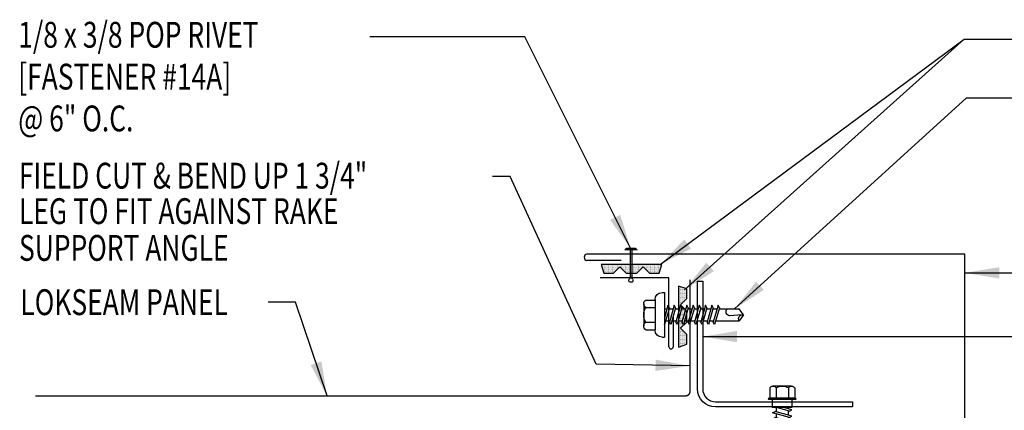
# Model space of a CAD drawing. Units: inches. Extents: x 12.1 to 50, y 5.5 to 43.
# Drawn here: x 27.4 to 41.7, y 37.3 to 43 of the extents above; entities that cross this region are included whole.
import ezdxf

# ---------------------------------------------------------------- set-up
doc = ezdxf.new("R2010")
doc.units = ezdxf.units.IN
doc.header["$MEASUREMENT"] = 0
for name, color, linetype in [('FASTENER', 9, 'Continuous'), ('PANEL', 11, 'Continuous'), ('STLA', 10, 'Continuous'), ('TAPE', 8, 'Continuous'), ('TEXT', 2, 'Continuous'), ('TRIM', 6, 'Continuous')]:
    doc.layers.add(name, color=color, linetype=linetype)
doc.styles.add('TEXT1', font='ROMANS.shx', dxfattribs={"width": 0.75, "height": 0.375})
doc.dimstyles.new('DETAIL$7', dxfattribs={"dimscale": 4, "dimtxt": 0.375, "dimasz": 0.125, "dimexe": 0.0625, "dimexo": 0.125, "dimgap": 0.0625, "dimtad": 1, "dimdec": 4, "dimzin": 3, "dimdsep": 46, "dimlunit": 4, "dimtxsty": 'TEXT1', "dimblk": 'ARCHTICK', "dimcen": 0.0625, "dimclrd": 7, "dimclre": 7, "dimclrt": 2, "dimadec": 0, "dimazin": 0, "dimtfac": 0.59375, "dimtdec": 4, "dimtmove": 2, "dimatfit": 3, "dimfxl": 1, "dimfrac": 2, "dimtolj": 1, "dimtzin": 3, "dimarcsym": 0})

# ---------------------------------------------------------------- blocks, each defined once
blk = doc.blocks.new('MB_DW3')
at = {"layer": 'FASTENER'}
for p, q in [((-0.215, 0.305), (-0.215, 0.171)), ((-0.161, 0.337), (0.161, 0.337)), ((-0.107, 0.305), (-0.107, 0.171)), ((0.107, 0.305), (0.107, 0.171)), ((0.215, 0.305), (0.215, 0.171)), ((-0.224, 0.171), (0.215, 0.171)), ((-0.324, 0.071), (-0.324, 0.037)), ((-0.324, 0.037), (0.324, 0.037)), ((-0.139, -0.016), (0.046, 0.037)), ((-0.104, -0.036), (0.139, 0.033)), ((-0.086, 0.037), (0.086, 0.037)), ((-0.086, 0.037), (-0.086, -0.001)), ((0.086, 0.037), (0.133, 0.037)), ((0.086, 0.018), (0.086, -0.042)), ((0.139, 0.033), (0.133, 0.037)), ((0.324, 0.071), (0.324, 0.037)), ((-0.104, -0.036), (-0.139, -0.016)), ((-0.139, -0.107), (0.104, -0.038)), ((-0.104, -0.127), (-0.139, -0.107)), ((-0.139, -0.198), (0.104, -0.128)), ((-0.104, -0.127), (0.139, -0.058)), ((-0.086, -0.031), (-0.086, -0.092)), ((-0.086, -0.122), (-0.086, -0.183)), ((0.086, -0.073), (0.086, -0.133)), ((0.139, -0.058), (0.104, -0.038)), ((0.139, -0.149), (0.104, -0.128)), ((-0.104, -0.218), (-0.139, -0.198)), ((-0.139, -0.289), (0.104, -0.219)), ((-0.104, -0.218), (0.139, -0.149)), ((-0.104, -0.309), (0.139, -0.239)), ((-0.086, -0.213), (-0.086, -0.274)), ((0.086, -0.164), (0.086, -0.224)), ((0.086, -0.255), (0.086, -0.315)), ((0.139, -0.239), (0.104, -0.219)), ((-0.104, -0.309), (-0.139, -0.289)), ((-0.139, -0.38), (0.104, -0.31)), ((-0.104, -0.4), (-0.139, -0.38)), ((-0.139, -0.47), (0.104, -0.401)), ((-0.104, -0.4), (0.139, -0.33)), ((-0.104, -0.491), (0.139, -0.421)), ((-0.086, -0.304), (-0.086, -0.364)), ((-0.086, -0.395), (-0.086, -0.455)), ((0.086, -0.345), (0.086, -0.406)), ((0.139, -0.33), (0.104, -0.31)), ((0.139, -0.421), (0.104, -0.401)), ((-0.104, -0.491), (-0.139, -0.47)), ((-0.139, -0.561), (0.104, -0.492)), ((-0.104, -0.581), (-0.139, -0.561)), ((-0.104, -0.581), (0.139, -0.512)), ((-0.086, -0.486), (-0.086, -0.546)), ((0.086, -0.436), (0.086, -0.497)), ((0.086, -0.527), (0.086, -0.588)), ((0.139, -0.512), (0.104, -0.492)), ((-0.139, -0.652), (0.104, -0.583)), ((-0.104, -0.672), (-0.139, -0.652)), ((-0.139, -0.743), (0.104, -0.674)), ((-0.104, -0.672), (0.139, -0.603)), ((-0.104, -0.763), (0.139, -0.694)), ((-0.086, -0.577), (-0.086, -0.637)), ((-0.086, -0.667), (-0.086, -0.728)), ((0.086, -0.618), (0.086, -0.679)), ((0.086, -0.709), (0.086, -1.05)), ((0.139, -0.603), (0.104, -0.583)), ((0.139, -0.694), (0.104, -0.674)), ((-0.104, -0.763), (-0.139, -0.743)), ((-0.086, -0.758), (-0.086, -1.05)), ((-0.002, -1.095), (0.014, -0.909)), ((0, -1.111), (-0.086, -1.05)), ((0, -1.111), (0.086, -1.05))]:
    blk.add_line(p, q, dxfattribs=at)
for centre, radius, start, end in [((-0.161, 0.274), 0.0628, 29.8754, 150.1246), ((0, 0.141), 0.196, 56.9974, 123.0026), ((0.161, 0.274), 0.0628, 29.8754, 150.1246), ((-0.224, 0.071), 0.1, 90, 180), ((0.224, 0.071), 0.1, 0, 90), ((-0.046, -0.921), 0.0615, 11.1445, 130.906), ((0.054, -1.097), 0.0563, 55.4585, 194.8454)]:
    blk.add_arc(centre, radius, start, end, dxfattribs=at)
blk = doc.blocks.new('*X2')
at = {"color": 0}
for p, q in [((-0.434, 0.135), (-0.434, 0.135)), ((-0.434, 0.123), (-0.434, 0.123)), ((-0.422, 0.141), (-0.422, 0.141)), ((-0.422, 0.129), (-0.422, 0.129)), ((-0.422, 0.117), (-0.422, 0.117)), ((-0.422, 0.105), (-0.422, 0.105)), ((-0.422, 0.094), (-0.422, 0.094)), ((-0.422, 0.082), (-0.422, 0.082)), ((-0.41, 0.135), (-0.41, 0.135)), ((-0.41, 0.123), (-0.41, 0.123)), ((-0.41, 0.111), (-0.41, 0.111)), ((-0.41, 0.1), (-0.41, 0.1)), ((-0.41, 0.088), (-0.41, 0.088)), ((-0.41, 0.076), (-0.41, 0.076)), ((-0.41, 0.064), (-0.41, 0.064)), ((-0.41, 0.053), (-0.41, 0.053)), ((-0.41, 0.041), (-0.41, 0.041)), ((-0.398, 0.141), (-0.398, 0.141)), ((-0.398, 0.129), (-0.398, 0.129)), ((-0.398, 0.117), (-0.398, 0.117)), ((-0.398, 0.105), (-0.398, 0.105)), ((-0.398, 0.094), (-0.398, 0.094)), ((-0.398, 0.082), (-0.398, 0.082)), ((-0.398, 0.07), (-0.398, 0.07)), ((-0.398, 0.059), (-0.398, 0.059)), ((-0.398, 0.047), (-0.398, 0.047)), ((-0.398, 0.035), (-0.398, 0.035)), ((-0.398, 0.023), (-0.398, 0.023)), ((-0.387, 0.135), (-0.387, 0.135)), ((-0.387, 0.123), (-0.387, 0.123)), ((-0.387, 0.111), (-0.387, 0.111)), ((-0.387, 0.1), (-0.387, 0.1)), ((-0.387, 0.088), (-0.387, 0.088)), ((-0.387, 0.076), (-0.387, 0.076)), ((-0.387, 0.064), (-0.387, 0.064)), ((-0.387, 0.053), (-0.387, 0.053)), ((-0.387, 0.041), (-0.387, 0.041)), ((-0.387, 0.029), (-0.387, 0.029)), ((-0.375, 0.141), (-0.375, 0.141)), ((-0.375, 0.129), (-0.375, 0.129)), ((-0.375, 0.117), (-0.375, 0.117)), ((-0.375, 0.105), (-0.375, 0.105)), ((-0.375, 0.094), (-0.375, 0.094)), ((-0.375, 0.082), (-0.375, 0.082)), ((-0.375, 0.07), (-0.375, 0.07)), ((-0.375, 0.059), (-0.375, 0.059)), ((-0.375, 0.047), (-0.375, 0.047)), ((-0.375, 0.035), (-0.375, 0.035)), ((-0.375, 0.023), (-0.375, 0.023)), ((-0.363, 0.135), (-0.363, 0.135)), ((-0.363, 0.123), (-0.363, 0.123)), ((-0.363, 0.111), (-0.363, 0.111)), ((-0.363, 0.1), (-0.363, 0.1)), ((-0.363, 0.088), (-0.363, 0.088)), ((-0.363, 0.076), (-0.363, 0.076)), ((-0.363, 0.064), (-0.363, 0.064)), ((-0.363, 0.053), (-0.363, 0.053)), ((-0.363, 0.041), (-0.363, 0.041)), ((-0.363, 0.029), (-0.363, 0.029)), ((-0.352, 0.141), (-0.352, 0.141)), ((-0.352, 0.129), (-0.352, 0.129)), ((-0.352, 0.117), (-0.352, 0.117)), ((-0.352, 0.105), (-0.352, 0.105)), ((-0.352, 0.094), (-0.352, 0.094)), ((-0.352, 0.082), (-0.352, 0.082)), ((-0.352, 0.07), (-0.352, 0.07)), ((-0.352, 0.059), (-0.352, 0.059)), ((-0.352, 0.047), (-0.352, 0.047)), ((-0.352, 0.035), (-0.352, 0.035)), ((-0.352, 0.023), (-0.352, 0.023)), ((-0.34, 0.135), (-0.34, 0.135)), ((-0.34, 0.123), (-0.34, 0.123)), ((-0.34, 0.111), (-0.34, 0.111)), ((-0.34, 0.1), (-0.34, 0.1)), ((-0.34, 0.088), (-0.34, 0.088)), ((-0.34, 0.076), (-0.34, 0.076)), ((-0.34, 0.064), (-0.34, 0.064)), ((-0.34, 0.053), (-0.34, 0.053)), ((-0.34, 0.041), (-0.34, 0.041)), ((-0.34, 0.029), (-0.34, 0.029)), ((-0.328, 0.141), (-0.328, 0.141)), ((-0.328, 0.129), (-0.328, 0.129)), ((-0.328, 0.117), (-0.328, 0.117)), ((-0.328, 0.105), (-0.328, 0.105)), ((-0.328, 0.094), (-0.328, 0.094)), ((-0.328, 0.082), (-0.328, 0.082)), ((-0.328, 0.07), (-0.328, 0.07)), ((-0.328, 0.059), (-0.328, 0.059)), ((-0.328, 0.047), (-0.328, 0.047)), ((-0.328, 0.035), (-0.328, 0.035)), ((-0.328, 0.023), (-0.328, 0.023)), ((-0.316, 0.135), (-0.316, 0.135)), ((-0.316, 0.123), (-0.316, 0.123)), ((-0.316, 0.111), (-0.316, 0.111)), ((-0.316, 0.1), (-0.316, 0.1)), ((-0.316, 0.088), (-0.316, 0.088)), ((-0.316, 0.076), (-0.316, 0.076)), ((-0.316, 0.064), (-0.316, 0.064)), ((-0.316, 0.053), (-0.316, 0.053)), ((-0.316, 0.041), (-0.316, 0.041)), ((-0.316, 0.029), (-0.316, 0.029)), ((-0.305, 0.141), (-0.305, 0.141)), ((-0.305, 0.129), (-0.305, 0.129)), ((-0.305, 0.117), (-0.305, 0.117)), ((-0.305, 0.105), (-0.305, 0.105)), ((-0.305, 0.094), (-0.305, 0.094)), ((-0.305, 0.082), (-0.305, 0.082)), ((-0.305, 0.07), (-0.305, 0.07)), ((-0.305, 0.059), (-0.305, 0.059)), ((-0.305, 0.047), (-0.305, 0.047)), ((-0.305, 0.035), (-0.305, 0.035)), ((-0.305, 0.023), (-0.305, 0.023)), ((-0.293, 0.135), (-0.293, 0.135)), ((-0.293, 0.123), (-0.293, 0.123)), ((-0.293, 0.111), (-0.293, 0.111)), ((-0.293, 0.1), (-0.293, 0.1)), ((-0.293, 0.088), (-0.293, 0.088)), ((-0.293, 0.076), (-0.293, 0.076)), ((-0.293, 0.064), (-0.293, 0.064)), ((-0.293, 0.053), (-0.293, 0.053)), ((-0.293, 0.041), (-0.293, 0.041)), ((-0.293, 0.029), (-0.293, 0.029)), ((-0.281, 0.141), (-0.281, 0.141)), ((-0.281, 0.129), (-0.281, 0.129)), ((-0.281, 0.117), (-0.281, 0.117)), ((-0.281, 0.105), (-0.281, 0.105)), ((-0.281, 0.094), (-0.281, 0.094)), ((-0.281, 0.082), (-0.281, 0.082)), ((-0.281, 0.07), (-0.281, 0.07)), ((-0.281, 0.059), (-0.281, 0.059)), ((-0.281, 0.047), (-0.281, 0.047)), ((-0.281, 0.035), (-0.281, 0.035)), ((-0.281, 0.023), (-0.281, 0.023)), ((-0.27, 0.135), (-0.27, 0.135)), ((-0.27, 0.123), (-0.27, 0.123)), ((-0.27, 0.111), (-0.27, 0.111)), ((-0.27, 0.1), (-0.27, 0.1)), ((-0.27, 0.088), (-0.27, 0.088)), ((-0.27, 0.076), (-0.27, 0.076)), ((-0.27, 0.064), (-0.27, 0.064)), ((-0.27, 0.053), (-0.27, 0.053)), ((-0.27, 0.041), (-0.27, 0.041)), ((-0.27, 0.029), (-0.27, 0.029)), ((-0.258, 0.141), (-0.258, 0.141)), ((-0.258, 0.129), (-0.258, 0.129)), ((-0.258, 0.117), (-0.258, 0.117)), ((-0.258, 0.105), (-0.258, 0.105)), ((-0.258, 0.094), (-0.258, 0.094)), ((-0.258, 0.082), (-0.258, 0.082)), ((-0.258, 0.07), (-0.258, 0.07)), ((-0.258, 0.059), (-0.258, 0.059)), ((-0.258, 0.047), (-0.258, 0.047)), ((-0.258, 0.035), (-0.258, 0.035)), ((-0.258, 0.023), (-0.258, 0.023)), ((-0.246, 0.135), (-0.246, 0.135)), ((-0.246, 0.123), (-0.246, 0.123)), ((-0.246, 0.111), (-0.246, 0.111)), ((-0.246, 0.1), (-0.246, 0.1)), ((-0.246, 0.088), (-0.246, 0.088)), ((-0.246, 0.076), (-0.246, 0.076)), ((-0.246, 0.064), (-0.246, 0.064)), ((-0.246, 0.053), (-0.246, 0.053)), ((-0.246, 0.041), (-0.246, 0.041)), ((-0.234, 0.141), (-0.234, 0.141)), ((-0.234, 0.129), (-0.234, 0.129)), ((-0.234, 0.117), (-0.234, 0.117)), ((-0.234, 0.105), (-0.234, 0.105)), ((-0.234, 0.094), (-0.234, 0.094)), ((-0.234, 0.082), (-0.234, 0.082)), ((-0.234, 0.07), (-0.234, 0.07)), ((-0.234, 0.059), (-0.234, 0.059)), ((-0.234, 0.047), (-0.234, 0.047)), ((-0.223, 0.135), (-0.223, 0.135)), ((-0.223, 0.123), (-0.223, 0.123)), ((-0.223, 0.111), (-0.223, 0.111)), ((-0.223, 0.1), (-0.223, 0.1)), ((-0.223, 0.088), (-0.223, 0.088)), ((-0.223, 0.076), (-0.223, 0.076)), ((-0.223, 0.064), (-0.223, 0.064)), ((-0.211, 0.141), (-0.211, 0.141)), ((-0.211, 0.129), (-0.211, 0.129)), ((-0.211, 0.117), (-0.211, 0.117)), ((-0.211, 0.105), (-0.211, 0.105)), ((-0.211, 0.094), (-0.211, 0.094)), ((-0.211, 0.082), (-0.211, 0.082)), ((-0.211, 0.07), (-0.211, 0.07)), ((-0.199, 0.135), (-0.199, 0.135)), ((-0.199, 0.123), (-0.199, 0.123)), ((-0.199, 0.111), (-0.199, 0.111)), ((-0.199, 0.1), (-0.199, 0.1)), ((-0.199, 0.088), (-0.199, 0.088)), ((-0.188, 0.141), (-0.188, 0.141)), ((-0.188, 0.129), (-0.188, 0.129)), ((-0.188, 0.117), (-0.188, 0.117)), ((-0.188, 0.105), (-0.188, 0.105)), ((-0.188, 0.094), (-0.188, 0.094)), ((-0.176, 0.135), (-0.176, 0.135)), ((-0.176, 0.123), (-0.176, 0.123)), ((-0.176, 0.111), (-0.176, 0.111)), ((-0.164, 0.141), (-0.164, 0.141)), ((-0.164, 0.129), (-0.164, 0.129)), ((-0.164, 0.117), (-0.164, 0.117)), ((-0.164, 0.105), (-0.164, 0.105)), ((-0.152, 0.135), (-0.152, 0.135)), ((-0.152, 0.123), (-0.152, 0.123)), ((-0.152, 0.111), (-0.152, 0.111)), ((-0.152, 0.1), (-0.152, 0.1)), ((-0.141, 0.141), (-0.141, 0.141)), ((-0.141, 0.129), (-0.141, 0.129)), ((-0.141, 0.117), (-0.141, 0.117)), ((-0.141, 0.105), (-0.141, 0.105)), ((-0.141, 0.094), (-0.141, 0.094)), ((-0.141, 0.082), (-0.141, 0.082)), ((-0.129, 0.135), (-0.129, 0.135)), ((-0.129, 0.123), (-0.129, 0.123)), ((-0.129, 0.111), (-0.129, 0.111)), ((-0.129, 0.1), (-0.129, 0.1)), ((-0.129, 0.088), (-0.129, 0.088)), ((-0.129, 0.076), (-0.129, 0.076)), ((-0.117, 0.141), (-0.117, 0.141)), ((-0.117, 0.129), (-0.117, 0.129)), ((-0.117, 0.117), (-0.117, 0.117)), ((-0.117, 0.105), (-0.117, 0.105)), ((-0.117, 0.094), (-0.117, 0.094)), ((-0.117, 0.082), (-0.117, 0.082)), ((-0.117, 0.07), (-0.117, 0.07)), ((-0.117, 0.059), (-0.117, 0.059)), ((-0.105, 0.135), (-0.105, 0.135)), ((-0.105, 0.123), (-0.105, 0.123)), ((-0.105, 0.111), (-0.105, 0.111)), ((-0.105, 0.1), (-0.105, 0.1)), ((-0.105, 0.088), (-0.105, 0.088)), ((-0.105, 0.076), (-0.105, 0.076)), ((-0.105, 0.064), (-0.105, 0.064)), ((-0.105, 0.053), (-0.105, 0.053)), ((-0.094, 0.141), (-0.094, 0.141)), ((-0.094, 0.129), (-0.094, 0.129)), ((-0.094, 0.117), (-0.094, 0.117)), ((-0.094, 0.105), (-0.094, 0.105)), ((-0.094, 0.094), (-0.094, 0.094)), ((-0.094, 0.082), (-0.094, 0.082)), ((-0.094, 0.07), (-0.094, 0.07)), ((-0.094, 0.059), (-0.094, 0.059)), ((-0.094, 0.047), (-0.094, 0.047)), ((-0.094, 0.035), (-0.094, 0.035)), ((-0.082, 0.135), (-0.082, 0.135)), ((-0.082, 0.123), (-0.082, 0.123)), ((-0.082, 0.111), (-0.082, 0.111)), ((-0.082, 0.1), (-0.082, 0.1)), ((-0.082, 0.088), (-0.082, 0.088)), ((-0.082, 0.076), (-0.082, 0.076)), ((-0.082, 0.064), (-0.082, 0.064)), ((-0.082, 0.053), (-0.082, 0.053)), ((-0.082, 0.041), (-0.082, 0.041)), ((-0.082, 0.029), (-0.082, 0.029)), ((-0.07, 0.141), (-0.07, 0.141)), ((-0.07, 0.129), (-0.07, 0.129)), ((-0.07, 0.117), (-0.07, 0.117)), ((-0.07, 0.105), (-0.07, 0.105)), ((-0.07, 0.094), (-0.07, 0.094)), ((-0.07, 0.082), (-0.07, 0.082)), ((-0.07, 0.07), (-0.07, 0.07)), ((-0.07, 0.059), (-0.07, 0.059)), ((-0.07, 0.047), (-0.07, 0.047)), ((-0.07, 0.035), (-0.07, 0.035)), ((-0.07, 0.023), (-0.07, 0.023)), ((-0.059, 0.135), (-0.059, 0.135)), ((-0.059, 0.123), (-0.059, 0.123)), ((-0.059, 0.111), (-0.059, 0.111)), ((-0.059, 0.1), (-0.059, 0.1)), ((-0.059, 0.088), (-0.059, 0.088)), ((-0.059, 0.076), (-0.059, 0.076)), ((-0.059, 0.064), (-0.059, 0.064)), ((-0.059, 0.053), (-0.059, 0.053)), ((-0.059, 0.041), (-0.059, 0.041)), ((-0.059, 0.029), (-0.059, 0.029)), ((-0.047, 0.141), (-0.047, 0.141)), ((-0.047, 0.129), (-0.047, 0.129)), ((-0.047, 0.117), (-0.047, 0.117)), ((-0.047, 0.105), (-0.047, 0.105)), ((-0.047, 0.094), (-0.047, 0.094)), ((-0.047, 0.082), (-0.047, 0.082)), ((-0.047, 0.07), (-0.047, 0.07)), ((-0.047, 0.059), (-0.047, 0.059)), ((-0.047, 0.047), (-0.047, 0.047)), ((-0.047, 0.035), (-0.047, 0.035)), ((-0.047, 0.023), (-0.047, 0.023)), ((-0.035, 0.135), (-0.035, 0.135)), ((-0.035, 0.123), (-0.035, 0.123)), ((-0.035, 0.111), (-0.035, 0.111)), ((-0.035, 0.1), (-0.035, 0.1)), ((-0.035, 0.088), (-0.035, 0.088)), ((-0.035, 0.076), (-0.035, 0.076)), ((-0.035, 0.064), (-0.035, 0.064)), ((-0.035, 0.053), (-0.035, 0.053)), ((-0.035, 0.041), (-0.035, 0.041)), ((-0.035, 0.029), (-0.035, 0.029)), ((-0.023, 0.141), (-0.023, 0.141)), ((-0.023, 0.129), (-0.023, 0.129)), ((-0.023, 0.117), (-0.023, 0.117)), ((-0.023, 0.105), (-0.023, 0.105)), ((-0.023, 0.094), (-0.023, 0.094)), ((-0.023, 0.082), (-0.023, 0.082)), ((-0.023, 0.07), (-0.023, 0.07)), ((-0.023, 0.059), (-0.023, 0.059)), ((-0.023, 0.047), (-0.023, 0.047)), ((-0.023, 0.035), (-0.023, 0.035)), ((-0.023, 0.023), (-0.023, 0.023)), ((-0.012, 0.135), (-0.012, 0.135)), ((-0.012, 0.123), (-0.012, 0.123)), ((-0.012, 0.111), (-0.012, 0.111)), ((-0.012, 0.1), (-0.012, 0.1)), ((-0.012, 0.088), (-0.012, 0.088)), ((-0.012, 0.076), (-0.012, 0.076)), ((-0.012, 0.064), (-0.012, 0.064)), ((-0.012, 0.053), (-0.012, 0.053)), ((-0.012, 0.041), (-0.012, 0.041)), ((-0.012, 0.029), (-0.012, 0.029)), ((0, 0.141), (0, 0.141)), ((0, 0.129), (0, 0.129)), ((0, 0.117), (0, 0.117)), ((0, 0.105), (0, 0.105)), ((0, 0.094), (0, 0.094)), ((0, 0.082), (0, 0.082)), ((0, 0.07), (0, 0.07)), ((0, 0.059), (0, 0.059)), ((0, 0.047), (0, 0.047)), ((0, 0.035), (0, 0.035)), ((0, 0.023), (0, 0.023)), ((0.012, 0.135), (0.012, 0.135)), ((0.012, 0.123), (0.012, 0.123)), ((0.012, 0.111), (0.012, 0.111)), ((0.012, 0.1), (0.012, 0.1)), ((0.012, 0.088), (0.012, 0.088)), ((0.012, 0.076), (0.012, 0.076)), ((0.012, 0.064), (0.012, 0.064)), ((0.012, 0.053), (0.012, 0.053)), ((0.012, 0.041), (0.012, 0.041)), ((0.012, 0.029), (0.012, 0.029)), ((0.023, 0.141), (0.023, 0.141)), ((0.023, 0.129), (0.023, 0.129)), ((0.023, 0.117), (0.023, 0.117)), ((0.023, 0.105), (0.023, 0.105)), ((0.023, 0.094), (0.023, 0.094)), ((0.023, 0.082), (0.023, 0.082)), ((0.023, 0.07), (0.023, 0.07)), ((0.023, 0.059), (0.023, 0.059)), ((0.023, 0.047), (0.023, 0.047)), ((0.023, 0.035), (0.023, 0.035)), ((0.023, 0.023), (0.023, 0.023)), ((0.035, 0.135), (0.035, 0.135)), ((0.035, 0.123), (0.035, 0.123)), ((0.035, 0.111), (0.035, 0.111)), ((0.035, 0.1), (0.035, 0.1)), ((0.035, 0.088), (0.035, 0.088)), ((0.035, 0.076), (0.035, 0.076)), ((0.035, 0.064), (0.035, 0.064)), ((0.035, 0.053), (0.035, 0.053)), ((0.035, 0.041), (0.035, 0.041)), ((0.035, 0.029), (0.035, 0.029)), ((0.047, 0.141), (0.047, 0.141)), ((0.047, 0.129), (0.047, 0.129)), ((0.047, 0.117), (0.047, 0.117)), ((0.047, 0.105), (0.047, 0.105)), ((0.047, 0.094), (0.047, 0.094)), ((0.047, 0.082), (0.047, 0.082)), ((0.047, 0.07), (0.047, 0.07)), ((0.047, 0.059), (0.047, 0.059)), ((0.047, 0.047), (0.047, 0.047)), ((0.047, 0.035), (0.047, 0.035)), ((0.047, 0.023), (0.047, 0.023)), ((0.059, 0.135), (0.059, 0.135)), ((0.059, 0.123), (0.059, 0.123)), ((0.059, 0.111), (0.059, 0.111)), ((0.059, 0.1), (0.059, 0.1)), ((0.059, 0.088), (0.059, 0.088)), ((0.059, 0.076), (0.059, 0.076)), ((0.059, 0.064), (0.059, 0.064)), ((0.059, 0.053), (0.059, 0.053)), ((0.059, 0.041), (0.059, 0.041)), ((0.059, 0.029), (0.059, 0.029)), ((0.07, 0.141), (0.07, 0.141)), ((0.07, 0.129), (0.07, 0.129)), ((0.07, 0.117), (0.07, 0.117)), ((0.07, 0.105), (0.07, 0.105)), ((0.07, 0.094), (0.07, 0.094)), ((0.07, 0.082), (0.07, 0.082)), ((0.07, 0.07), (0.07, 0.07)), ((0.07, 0.059), (0.07, 0.059)), ((0.07, 0.047), (0.07, 0.047)), ((0.07, 0.035), (0.07, 0.035)), ((0.07, 0.023), (0.07, 0.023)), ((0.082, 0.135), (0.082, 0.135)), ((0.082, 0.123), (0.082, 0.123)), ((0.082, 0.111), (0.082, 0.111)), ((0.082, 0.1), (0.082, 0.1)), ((0.082, 0.088), (0.082, 0.088)), ((0.082, 0.076), (0.082, 0.076)), ((0.082, 0.064), (0.082, 0.064)), ((0.082, 0.053), (0.082, 0.053)), ((0.082, 0.041), (0.082, 0.041)), ((0.082, 0.029), (0.082, 0.029)), ((0.094, 0.141), (0.094, 0.141)), ((0.094, 0.129), (0.094, 0.129)), ((0.094, 0.117), (0.094, 0.117)), ((0.094, 0.105), (0.094, 0.105)), ((0.094, 0.094), (0.094, 0.094)), ((0.094, 0.082), (0.094, 0.082)), ((0.094, 0.07), (0.094, 0.07)), ((0.094, 0.059), (0.094, 0.059)), ((0.094, 0.047), (0.094, 0.047)), ((0.094, 0.035), (0.094, 0.035)), ((0.105, 0.135), (0.105, 0.135)), ((0.105, 0.123), (0.105, 0.123)), ((0.105, 0.111), (0.105, 0.111)), ((0.105, 0.1), (0.105, 0.1)), ((0.105, 0.088), (0.105, 0.088)), ((0.105, 0.076), (0.105, 0.076)), ((0.105, 0.064), (0.105, 0.064)), ((0.105, 0.053), (0.105, 0.053)), ((0.117, 0.141), (0.117, 0.141)), ((0.117, 0.129), (0.117, 0.129)), ((0.117, 0.117), (0.117, 0.117)), ((0.117, 0.105), (0.117, 0.105)), ((0.117, 0.094), (0.117, 0.094)), ((0.117, 0.082), (0.117, 0.082)), ((0.117, 0.07), (0.117, 0.07)), ((0.117, 0.059), (0.117, 0.059)), ((0.129, 0.135), (0.129, 0.135)), ((0.129, 0.123), (0.129, 0.123)), ((0.129, 0.111), (0.129, 0.111)), ((0.129, 0.1), (0.129, 0.1)), ((0.129, 0.088), (0.129, 0.088)), ((0.129, 0.076), (0.129, 0.076)), ((0.141, 0.141), (0.141, 0.141)), ((0.141, 0.129), (0.141, 0.129)), ((0.141, 0.117), (0.141, 0.117)), ((0.141, 0.105), (0.141, 0.105)), ((0.141, 0.094), (0.141, 0.094)), ((0.141, 0.082), (0.141, 0.082)), ((0.152, 0.135), (0.152, 0.135)), ((0.152, 0.123), (0.152, 0.123)), ((0.152, 0.111), (0.152, 0.111)), ((0.152, 0.1), (0.152, 0.1)), ((0.164, 0.141), (0.164, 0.141)), ((0.164, 0.129), (0.164, 0.129)), ((0.164, 0.117), (0.164, 0.117)), ((0.164, 0.105), (0.164, 0.105)), ((0.176, 0.135), (0.176, 0.135)), ((0.176, 0.123), (0.176, 0.123)), ((0.176, 0.111), (0.176, 0.111)), ((0.188, 0.141), (0.188, 0.141)), ((0.188, 0.129), (0.188, 0.129)), ((0.188, 0.117), (0.188, 0.117)), ((0.188, 0.105), (0.188, 0.105)), ((0.188, 0.094), (0.188, 0.094)), ((0.199, 0.135), (0.199, 0.135)), ((0.199, 0.123), (0.199, 0.123)), ((0.199, 0.111), (0.199, 0.111)), ((0.199, 0.1), (0.199, 0.1)), ((0.199, 0.088), (0.199, 0.088)), ((0.211, 0.141), (0.211, 0.141)), ((0.211, 0.129), (0.211, 0.129)), ((0.211, 0.117), (0.211, 0.117)), ((0.211, 0.105), (0.211, 0.105)), ((0.211, 0.094), (0.211, 0.094)), ((0.211, 0.082), (0.211, 0.082)), ((0.211, 0.07), (0.211, 0.07)), ((0.223, 0.135), (0.223, 0.135)), ((0.223, 0.123), (0.223, 0.123)), ((0.223, 0.111), (0.223, 0.111)), ((0.223, 0.1), (0.223, 0.1)), ((0.223, 0.088), (0.223, 0.088)), ((0.223, 0.076), (0.223, 0.076)), ((0.223, 0.064), (0.223, 0.064)), ((0.234, 0.141), (0.234, 0.141)), ((0.234, 0.129), (0.234, 0.129)), ((0.234, 0.117), (0.234, 0.117)), ((0.234, 0.105), (0.234, 0.105)), ((0.234, 0.094), (0.234, 0.094)), ((0.234, 0.082), (0.234, 0.082)), ((0.234, 0.07), (0.234, 0.07)), ((0.234, 0.059), (0.234, 0.059)), ((0.234, 0.047), (0.234, 0.047)), ((0.246, 0.135), (0.246, 0.135)), ((0.246, 0.123), (0.246, 0.123)), ((0.246, 0.111), (0.246, 0.111)), ((0.246, 0.1), (0.246, 0.1)), ((0.246, 0.088), (0.246, 0.088)), ((0.246, 0.076), (0.246, 0.076)), ((0.246, 0.064), (0.246, 0.064)), ((0.246, 0.053), (0.246, 0.053)), ((0.246, 0.041), (0.246, 0.041)), ((0.258, 0.141), (0.258, 0.141)), ((0.258, 0.129), (0.258, 0.129)), ((0.258, 0.117), (0.258, 0.117)), ((0.258, 0.105), (0.258, 0.105)), ((0.258, 0.094), (0.258, 0.094)), ((0.258, 0.082), (0.258, 0.082)), ((0.258, 0.07), (0.258, 0.07)), ((0.258, 0.059), (0.258, 0.059)), ((0.258, 0.047), (0.258, 0.047)), ((0.258, 0.035), (0.258, 0.035)), ((0.258, 0.023), (0.258, 0.023)), ((0.27, 0.135), (0.27, 0.135)), ((0.27, 0.123), (0.27, 0.123)), ((0.27, 0.111), (0.27, 0.111)), ((0.27, 0.1), (0.27, 0.1)), ((0.27, 0.088), (0.27, 0.088)), ((0.27, 0.076), (0.27, 0.076)), ((0.27, 0.064), (0.27, 0.064)), ((0.27, 0.053), (0.27, 0.053)), ((0.27, 0.041), (0.27, 0.041)), ((0.27, 0.029), (0.27, 0.029)), ((0.281, 0.141), (0.281, 0.141)), ((0.281, 0.129), (0.281, 0.129)), ((0.281, 0.117), (0.281, 0.117)), ((0.281, 0.105), (0.281, 0.105)), ((0.281, 0.094), (0.281, 0.094)), ((0.281, 0.082), (0.281, 0.082)), ((0.281, 0.07), (0.281, 0.07)), ((0.281, 0.059), (0.281, 0.059)), ((0.281, 0.047), (0.281, 0.047)), ((0.281, 0.035), (0.281, 0.035)), ((0.281, 0.023), (0.281, 0.023)), ((0.293, 0.135), (0.293, 0.135)), ((0.293, 0.123), (0.293, 0.123)), ((0.293, 0.111), (0.293, 0.111)), ((0.293, 0.1), (0.293, 0.1)), ((0.293, 0.088), (0.293, 0.088)), ((0.293, 0.076), (0.293, 0.076)), ((0.293, 0.064), (0.293, 0.064)), ((0.293, 0.053), (0.293, 0.053)), ((0.293, 0.041), (0.293, 0.041)), ((0.293, 0.029), (0.293, 0.029)), ((0.305, 0.141), (0.305, 0.141)), ((0.305, 0.129), (0.305, 0.129)), ((0.305, 0.117), (0.305, 0.117)), ((0.305, 0.105), (0.305, 0.105)), ((0.305, 0.094), (0.305, 0.094)), ((0.305, 0.082), (0.305, 0.082)), ((0.305, 0.07), (0.305, 0.07)), ((0.305, 0.059), (0.305, 0.059)), ((0.305, 0.047), (0.305, 0.047)), ((0.305, 0.035), (0.305, 0.035)), ((0.305, 0.023), (0.305, 0.023)), ((0.316, 0.135), (0.316, 0.135)), ((0.316, 0.123), (0.316, 0.123)), ((0.316, 0.111), (0.316, 0.111)), ((0.316, 0.1), (0.316, 0.1)), ((0.316, 0.088), (0.316, 0.088)), ((0.316, 0.076), (0.316, 0.076)), ((0.316, 0.064), (0.316, 0.064)), ((0.316, 0.053), (0.316, 0.053)), ((0.316, 0.041), (0.316, 0.041)), ((0.316, 0.029), (0.316, 0.029)), ((0.328, 0.141), (0.328, 0.141)), ((0.328, 0.129), (0.328, 0.129)), ((0.328, 0.117), (0.328, 0.117)), ((0.328, 0.105), (0.328, 0.105)), ((0.328, 0.094), (0.328, 0.094)), ((0.328, 0.082), (0.328, 0.082)), ((0.328, 0.07), (0.328, 0.07)), ((0.328, 0.059), (0.328, 0.059)), ((0.328, 0.047), (0.328, 0.047)), ((0.328, 0.035), (0.328, 0.035)), ((0.328, 0.023), (0.328, 0.023)), ((0.34, 0.135), (0.34, 0.135)), ((0.34, 0.123), (0.34, 0.123)), ((0.34, 0.111), (0.34, 0.111)), ((0.34, 0.1), (0.34, 0.1)), ((0.34, 0.088), (0.34, 0.088)), ((0.34, 0.076), (0.34, 0.076)), ((0.34, 0.064), (0.34, 0.064)), ((0.34, 0.053), (0.34, 0.053)), ((0.34, 0.041), (0.34, 0.041)), ((0.34, 0.029), (0.34, 0.029)), ((0.352, 0.141), (0.352, 0.141)), ((0.352, 0.129), (0.352, 0.129)), ((0.352, 0.117), (0.352, 0.117)), ((0.352, 0.105), (0.352, 0.105)), ((0.352, 0.094), (0.352, 0.094)), ((0.352, 0.082), (0.352, 0.082)), ((0.352, 0.07), (0.352, 0.07)), ((0.352, 0.059), (0.352, 0.059)), ((0.352, 0.047), (0.352, 0.047)), ((0.352, 0.035), (0.352, 0.035)), ((0.352, 0.023), (0.352, 0.023)), ((0.363, 0.135), (0.363, 0.135)), ((0.363, 0.123), (0.363, 0.123)), ((0.363, 0.111), (0.363, 0.111)), ((0.363, 0.1), (0.363, 0.1)), ((0.363, 0.088), (0.363, 0.088)), ((0.363, 0.076), (0.363, 0.076)), ((0.363, 0.064), (0.363, 0.064)), ((0.363, 0.053), (0.363, 0.053)), ((0.363, 0.041), (0.363, 0.041)), ((0.363, 0.029), (0.363, 0.029)), ((0.375, 0.141), (0.375, 0.141)), ((0.375, 0.129), (0.375, 0.129)), ((0.375, 0.117), (0.375, 0.117)), ((0.375, 0.105), (0.375, 0.105)), ((0.375, 0.094), (0.375, 0.094)), ((0.375, 0.082), (0.375, 0.082)), ((0.375, 0.07), (0.375, 0.07)), ((0.375, 0.059), (0.375, 0.059)), ((0.375, 0.047), (0.375, 0.047)), ((0.375, 0.035), (0.375, 0.035)), ((0.375, 0.023), (0.375, 0.023)), ((0.387, 0.135), (0.387, 0.135)), ((0.387, 0.123), (0.387, 0.123)), ((0.387, 0.111), (0.387, 0.111)), ((0.387, 0.1), (0.387, 0.1)), ((0.387, 0.088), (0.387, 0.088)), ((0.387, 0.076), (0.387, 0.076)), ((0.387, 0.064), (0.387, 0.064)), ((0.387, 0.053), (0.387, 0.053)), ((0.387, 0.041), (0.387, 0.041)), ((0.387, 0.029), (0.387, 0.029)), ((0.398, 0.141), (0.398, 0.141)), ((0.398, 0.129), (0.398, 0.129)), ((0.398, 0.117), (0.398, 0.117)), ((0.398, 0.105), (0.398, 0.105)), ((0.398, 0.094), (0.398, 0.094)), ((0.398, 0.082), (0.398, 0.082)), ((0.398, 0.07), (0.398, 0.07)), ((0.398, 0.059), (0.398, 0.059)), ((0.398, 0.047), (0.398, 0.047)), ((0.398, 0.035), (0.398, 0.035)), ((0.398, 0.023), (0.398, 0.023)), ((0.41, 0.135), (0.41, 0.135)), ((0.41, 0.123), (0.41, 0.123)), ((0.41, 0.111), (0.41, 0.111)), ((0.41, 0.1), (0.41, 0.1)), ((0.41, 0.088), (0.41, 0.088)), ((0.41, 0.076), (0.41, 0.076)), ((0.41, 0.064), (0.41, 0.064)), ((0.41, 0.053), (0.41, 0.053)), ((0.41, 0.041), (0.41, 0.041)), ((0.422, 0.141), (0.422, 0.141)), ((0.422, 0.129), (0.422, 0.129)), ((0.422, 0.117), (0.422, 0.117)), ((0.422, 0.105), (0.422, 0.105)), ((0.422, 0.094), (0.422, 0.094)), ((0.422, 0.082), (0.422, 0.082)), ((0.434, 0.135), (0.434, 0.135)), ((0.434, 0.123), (0.434, 0.123))]:
    blk.add_line(p, q, dxfattribs=at)
blk = doc.blocks.new('MB_DBTAP')
at = {"layer": 'TAPE', "color": 9}
blk.add_lwpolyline([(-0.403, 0.018), (-0.442, 0.141), (0.442, 0.141), (0.403, 0.018), (0.26, 0.018), (0.17, 0.109), (0.079, 0.018), (0, 0.018), (-0.079, 0.018), (-0.17, 0.109), (-0.26, 0.018)], close=True, dxfattribs=at)
at = {"layer": 'TAPE', "color": 251}
blk.add_blockref('*X2', (0, 0), dxfattribs=at)
blk = doc.blocks.new('sd22')
at = {"layer": 'FASTENER'}
for p, q in [((-0.181, 0.204), (-0.181, 0.055)), ((-0.135, 0.23), (0.135, 0.23)), ((-0.089, 0.204), (-0.089, 0.055)), ((0.089, 0.204), (0.089, 0.055)), ((0.181, 0.204), (0.181, 0.055)), ((-0.193, 0.055), (0.193, 0.055)), ((-0.193, 0.037), (0.193, 0.037)), ((-0.181, 0.055), (0.181, 0.055)), ((-0.139, 0.037), (-0.139, -0.082)), ((0.139, -0.082), (0.139, 0.037)), ((-0.139, -0.114), (-0.025, -0.082)), ((-0.139, -0.082), (0.139, -0.082)), ((-0.104, -0.134), (-0.139, -0.114)), ((-0.139, -0.205), (0.104, -0.136)), ((-0.104, -0.134), (0.081, -0.082)), ((-0.086, -0.082), (-0.086, -0.099)), ((-0.086, -0.129), (-0.086, -0.19)), ((0.086, -0.082), (0.086, -0.141)), ((0.139, -0.156), (0.104, -0.136)), ((-0.104, -0.225), (-0.139, -0.205)), ((-0.139, -0.296), (0.104, -0.227)), ((-0.104, -0.225), (0.139, -0.156)), ((-0.104, -0.316), (0.139, -0.247)), ((-0.086, -0.22), (-0.086, -0.281)), ((0.086, -0.171), (0.086, -0.232)), ((0.086, -0.262), (0.086, -0.322)), ((0.139, -0.247), (0.104, -0.227)), ((-0.104, -0.316), (-0.139, -0.296)), ((-0.139, -0.387), (0.104, -0.318)), ((-0.104, -0.407), (-0.139, -0.387)), ((-0.139, -0.478), (0.104, -0.408)), ((-0.104, -0.407), (0.139, -0.338)), ((-0.104, -0.498), (0.139, -0.429)), ((-0.086, -0.311), (-0.086, -0.372)), ((-0.086, -0.402), (-0.086, -0.463)), ((0.086, -0.353), (0.086, -0.413)), ((0.139, -0.338), (0.104, -0.318)), ((0.139, -0.429), (0.104, -0.408)), ((-0.104, -0.498), (-0.139, -0.478)), ((-0.139, -0.569), (0.104, -0.499)), ((-0.104, -0.589), (-0.139, -0.569)), ((-0.104, -0.589), (0.139, -0.519)), ((-0.086, -0.493), (-0.086, -0.554)), ((0.086, -0.444), (0.086, -0.504)), ((0.086, -0.535), (0.086, -0.595)), ((0.139, -0.519), (0.104, -0.499)), ((-0.139, -0.66), (0.104, -0.59)), ((-0.104, -0.68), (-0.139, -0.66)), ((-0.139, -0.75), (0.104, -0.681)), ((-0.104, -0.68), (0.139, -0.61)), ((-0.104, -0.771), (0.139, -0.701)), ((-0.086, -0.584), (-0.086, -0.644)), ((-0.086, -0.675), (-0.086, -0.735)), ((0.086, -0.625), (0.086, -0.686)), ((0.139, -0.61), (0.104, -0.59)), ((0.139, -0.701), (0.104, -0.681)), ((-0.104, -0.771), (-0.139, -0.75)), ((-0.139, -0.841), (0.104, -0.772)), ((-0.104, -0.861), (-0.139, -0.841)), ((-0.104, -0.861), (0.139, -0.792)), ((-0.086, -0.766), (-0.086, -0.826)), ((-0.086, -0.857), (-0.086, -0.917)), ((0.086, -0.716), (0.086, -0.777)), ((0.086, -0.807), (0.086, -0.868)), ((0.139, -0.792), (0.104, -0.772)), ((-0.139, -0.932), (0.104, -0.863)), ((-0.104, -0.952), (-0.139, -0.932)), ((-0.104, -0.952), (0.139, -0.883)), ((-0.086, -0.947), (-0.086, -1.239)), ((0.086, -0.898), (0.086, -1.239)), ((0.139, -0.883), (0.104, -0.863)), ((-0.002, -1.285), (0.014, -1.098)), ((0, -1.3), (-0.086, -1.239)), ((0, -1.3), (0.086, -1.239))]:
    blk.add_line(p, q, dxfattribs=at)
for centre, radius, start, end in [((-0.135, 0.178), 0.0527, 29.8754, 150.1246), ((0, 0.066), 0.164, 56.9974, 123.0026), ((0.135, 0.178), 0.0527, 29.8754, 150.1246), ((-0.193, 0.046), 0.00894, 90, 270), ((0.193, 0.046), 0.00894, 270, 90), ((-0.046, -1.11), 0.0615, 11.1445, 130.906), ((0.054, -1.286), 0.0563, 55.4585, 194.8454)]:
    blk.add_arc(centre, radius, start, end, dxfattribs=at)
blk = doc.blocks.new('fm4')
at = {"layer": 'FASTENER', "color": 12}
for p, q in [((-0.089, 0.018), (0.089, 0.018)), ((0.06, 0.04), (-0.06, 0.04)), ((-0.012, 0.018), (-0.012, -0.373)), ((0.012, 0.018), (0.012, -0.373)), ((-0.02, -0.45), (0.02, -0.45))]:
    blk.add_line(p, q, dxfattribs=at)
for centre, radius, start, end in [((0, -0.066), 0.123, 119.4777, 136.6143), ((0, -0.066), 0.123, 43.3857, 60.5223), ((0, -0.428), 0.03, 143.7655, 228.4038), ((-0.075, -0.373), 0.0625, 323.7655, 0), ((0.075, -0.373), 0.0625, 180, 216.2345), ((0, -0.428), 0.03, 311.5962, 36.2345)]:
    blk.add_arc(centre, radius, start, end, dxfattribs=at)
blk = doc.blocks.new('_ArchTick')
at = {"color": 0, "linetype": 'ByBlock', "const_width": 0.15}
blk.add_lwpolyline([(-0.5, -0.5), (0.5, 0.5)], dxfattribs=at)
blk = doc.blocks.new('FD-F14A')
at = {"layer": 'TEXT', "style": 'TEXT1', "width": 0.75}
for s, p in [('1/8 x 3/8 POP RIVET', (0.0047, -0.0408)), ('[FASTENER #14A]', (0.0047, -0.1926))]:
    blk.add_text(s, height=0.09375, dxfattribs=at).set_placement(p)
blk.add_attdef('(QUANTITY)', (0.0047, -0.3444), '', height=0.0938, dxfattribs=at)

msp = doc.modelspace()

# ---------------------------------------------------------------- linework, layer by layer
at = {"ltscale": 2}
msp.add_line((34.53411, 40.73043), (34.27852, 40.73043), dxfattribs=at)
at = {"layer": 'PANEL', "const_width": 0.02}
msp.add_lwpolyline([(27.63453, 37.54573), (37.08437, 37.54573, 0.41421356), (37.14687, 37.60823), (37.14687, 39.23323)], format="xyb", dxfattribs=at)
at = {"layer": 'STLA'}
msp.add_lwpolyline([(39.50764, 37.45968), (39.50764, 37.38498), (37.51984, 37.38498, -0.41421356), (37.25764, 37.64718), (37.25764, 39.21085), (37.33234, 39.21085), (37.33234, 37.64718, 0.41421356), (37.51984, 37.45968)], format="xyb", close=True, dxfattribs=at)
at = {"layer": 'TRIM', "ltscale": 2}
for p, q in [((41.14043, 39.60347), (35.6495, 39.60347)), ((36.1495, 39.50972), (35.6495, 39.50972)), ((41.14043, 34.60347), (41.14043, 39.60347))]:
    msp.add_line(p, q, dxfattribs=at)
at = {"layer": 'TRIM'}
for p, q in [((36.84218, 39.25928), (35.84218, 39.25928)), ((36.84218, 38.25928), (36.84218, 39.25928)), ((36.90468, 38.68803), (36.90468, 38.25928))]:
    msp.add_line(p, q, dxfattribs=at)
at = {"layer": 'TRIM', "ltscale": 2}
msp.add_arc((35.65867, 39.5566), 0.04777, 101.07858, 258.92142, dxfattribs=at)
at = {"layer": 'TRIM'}
msp.add_arc((36.87343, 38.25928), 0.03125, 180, 0, dxfattribs=at)

# ---------------------------------------------------------------- block references
at = {"layer": 'FASTENER', "ltscale": 2, "xscale": -1}
for name, p in [('fm4', (36.28978, 39.64805)), ('sd22', (38.48737, 37.45684))]:
    msp.add_blockref(name, p, dxfattribs=at)
at = {"layer": 'FASTENER', "xscale": -1, "rotation": 90}
msp.add_blockref('MB_DW3', (36.81199, 38.72129), dxfattribs=at)
at = {"layer": 'TAPE', "xscale": -1}
msp.add_blockref('MB_DBTAP', (36.2984, 39.31026), dxfattribs=at)
at = {"layer": 'TAPE', "xscale": -1, "rotation": 90.0000000000005}
msp.add_blockref('MB_DBTAP', (37.12009, 38.69691), dxfattribs=at)
at = {"layer": 'TEXT', "ltscale": 2, "xscale": 4, "yscale": 4, "zscale": 4}
msp.add_blockref('FD-F14A', (27.36949, 42.76179), dxfattribs=at).add_auto_attribs({'(QUANTITY)': '@ 6" O.C.'})

# ---------------------------------------------------------------- texts
at = {"layer": 'TEXT', "style": 'TEXT1', "width": 0.75}
for s, p in [('FIELD CUT & BEND UP 1 3/4"', (27.3983, 40.55432)), ('LEG TO FIT AGAINST RAKE', (27.3999, 40.03906)), ('SUPPORT ANGLE', (27.39977, 39.50583)), ('LOKSEAM PANEL', (27.41996, 38.71815))]:
    msp.add_text(s, height=0.375, dxfattribs=at).set_placement(p)

# ---------------------------------------------------------------- leaders
at = {"ltscale": 2}
for points in [[(36.28488, 39.68844), (34.74714, 42.75431), (32.49765, 42.75431)], [(36.71198, 39.45154), (41.13088, 42.72021), (42.89187, 42.72021)], [(37.06736, 39.08363), (41.13088, 42.72021), (41.56839, 42.72021)], [(37.79491, 38.80758), (41.16633, 41.87237), (42.90196, 41.87237)], [(37.14687, 37.98116), (35.78225, 38.00401), (34.53411, 40.73043)], [(41.14043, 39.33143), (42.53346, 39.33143), (42.91745, 39.33143)], [(31.8745, 37.54573), (31.41724, 38.90655), (31.01714, 38.90655)], [(37.33234, 38.40601), (40.9745, 38.40601), (42.91092, 38.40601)]]:
    msp.add_leader(points, dimstyle='DETAIL$7', dxfattribs=at)

doc.saveas('drawing.dxf')
